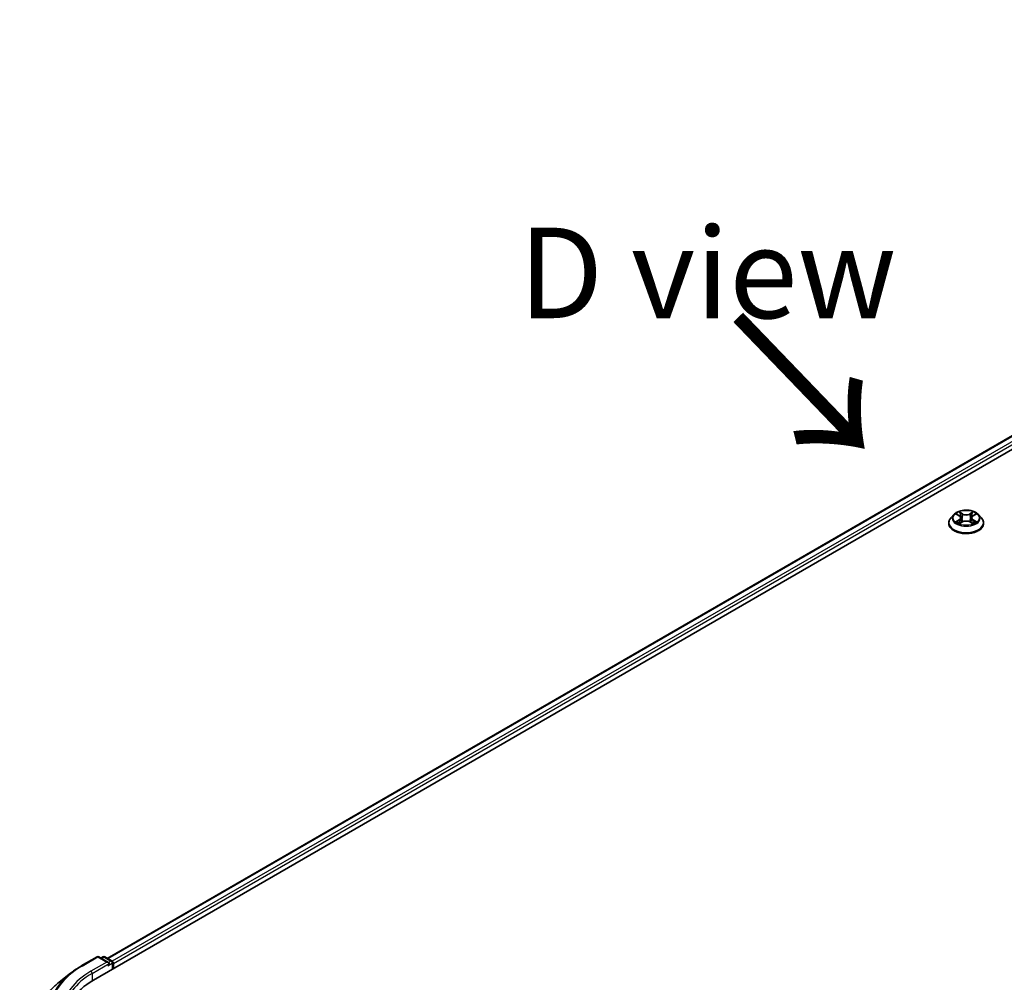
# Model space of a CAD drawing. Units: millimetres. Extents: x 0 to 8066, y 0 to 1686.
# Drawn here: x 13 to 27, y 93 to 107 of the extents above; entities that cross this region are included whole.
import ezdxf

# ---------------------------------------------------------------- set-up
doc = ezdxf.new("R2010")
doc.units = ezdxf.units.MM
for name, color, linetype, lineweight in [('Dimension (ISO)', 7, 'Continuous', 18), ('Dimension (ISO) @ 1', 7, 'Continuous', 18), ('Symbol (ISO)', 7, 'Continuous', 18), ('Visible (ISO)', 7, 'Continuous', 35), ('Visible Narrow (ISO)', 7, 'Continuous', 25)]:
    doc.layers.add(name, color=color, linetype=linetype, lineweight=lineweight)
doc.styles.add('Note Text (TK)', font='MS PGothic.ttf')
doc.dimstyles.new('Default - Method 1b (TK)', dxfattribs={"dimscale": 0.5, "dimtxt": 2.5, "dimasz": 2.5, "dimexe": 1, "dimexo": 1.5, "dimgap": 1, "dimtad": 1, "dimrnd": 1e-08, "dimdsep": 46, "dimtxsty": 'Note Text (TK)', "dimblk": 'OPEN', "dimcen": 0.09, "dimdle": 5, "dimclrd": 100, "dimclre": 100, "dimclrt": 7, "dimadec": 1, "dimazin": 1, "dimtfac": 1, "dimtmove": 0, "dimatfit": 3, "dimldrblk": 'OPEN', "dimfxl": 0, "dimtolj": 1, "dimlwd": -1, "dimlwe": -1, "dimarcsym": 0})

# ---------------------------------------------------------------- blocks, each defined once
blk = doc.blocks.new('_Open')
at = {"color": 0, "linetype": 'ByBlock', "lineweight": -2}
for p, q in [((-1, 0.167), (0, 0)), ((-1, -0.167), (0, 0)), ((0, 0), (-1, 0))]:
    blk.add_line(p, q, dxfattribs=at)
blk = doc.blocks.new('*D32')
at = {"layer": 'Defpoints', "color": 0, "transparency": 16777216}
for p in [(10.027, 95.187), (13.856, 92.976), (13.7, 90.072)]:
    blk.add_point(p, dxfattribs=at)
at = {"layer": 'Dimension (ISO)', "color": 100, "transparency": 16777216}
for p, q in [((10.027, 96.437), (10.027, 97.687)), ((13.106, 93.409), (9.527, 95.475)), ((10.027, 92.193), (10.027, 95.187)), ((12.95, 90.505), (9.527, 92.482)), ((10.027, 90.943), (10.027, 89.693))]:
    blk.add_line(p, q, dxfattribs=at)
at = {"layer": 'Dimension (ISO)', "color": 100, "transparency": 16777216, "xscale": 1.25, "yscale": 1.25, "zscale": 1.25}
for p, rotation in [((10.027, 95.187), 270), ((10.027, 92.193), 90)]:
    blk.add_blockref('_Open', p, dxfattribs=dict(at, rotation=rotation))
at = {"layer": 'Dimension (ISO)', "color": 7, "transparency": 16777216, "insert": (9.017, 92.835), "char_height": 1.25, "attachment_point": 4, "rotation": 90, "style": 'Note Text (TK)'}
blk.add_mtext('\\A1;{\\Q30.000;\\W0.816;\\H0.816x;44}', dxfattribs=at)

msp = doc.modelspace()

# ---------------------------------------------------------------- linework, layer by layer
at = {"layer": 'Visible (ISO)'}
for p, q in [((14.2635, 93.33569), (37.24447, 106.60376)), ((14.45445, 93.63535), (36.83956, 106.5594)), ((26.15466, 99.76625), (26.11333, 99.72013)), ((26.19524, 99.77126), (26.23064, 99.7501)), ((26.42049, 99.7501), (26.45589, 99.77126)), ((26.49646, 99.76625), (26.5378, 99.72013)), ((26.0839, 99.64653), (26.0839, 99.6493)), ((26.23722, 99.64502), (26.27409, 99.66558)), ((26.25248, 99.72096), (26.25931, 99.65734)), ((26.37704, 99.66558), (26.4139, 99.64502)), ((26.39864, 99.72096), (26.39181, 99.65734)), ((26.56723, 99.64653), (26.56723, 99.6493)), ((14.09429, 93.52947), (14.31231, 93.65535)), ((14.47117, 93.57807), (14.33731, 93.65535)), ((14.39486, 93.65532), (14.36611, 93.63872)), ((14.41986, 93.65532), (14.51759, 93.59889)), ((14.53009, 93.57724), (14.53009, 93.48961)), ((14.54045, 93.49559), (14.54045, 93.56363)), ((13.94539, 93.42899), (13.78781, 93.30425))]:
    msp.add_line(p, q, dxfattribs=at)
for centre, start, end in [((14.32481, 93.6337), 60, 120), ((14.40736, 93.63367), 60, 120), ((14.50509, 93.57724), 0, 60)]:
    msp.add_arc(centre, 0.025, start, end, dxfattribs=at)
for centre, major_axis, start_param, end_param in [((14.44617, 93.56363), (0.03536, 0), 0, 1.57079633), ((14.46385, 93.55343), (-0.0125, -0.02165), 0.78539816, 2.35619449), ((14.52277, 93.57384), (0.0125, -0.02165), 0.78539816, 2.27482892), ((15.12971, 92.83559), (-1.225, 0), 5.49778714, 6.39521013)]:
    msp.add_ellipse(centre, major_axis=major_axis, ratio=0.57735027, start_param=start_param, end_param=end_param, dxfattribs=at)
for points, knots in [([(26.49646, 99.76625), (26.48624, 99.77766), (26.47325, 99.78767), (26.44261, 99.8049), (26.42476, 99.81199), (26.38645, 99.82234), (26.366, 99.82561), (26.32456, 99.82813), (26.30356, 99.82739), (26.26295, 99.82198), (26.24333, 99.81731), (26.20728, 99.80431), (26.19086, 99.79596), (26.16855, 99.77998), (26.16106, 99.77339), (26.15466, 99.76625)], [1.26296478, 1.26296478, 1.26296478, 1.26296478, 1.5839777, 1.5839777, 1.9184063, 1.9184063, 2.25148375, 2.25148375, 2.58279719, 2.58279719, 2.9145331, 2.9145331, 3.24851107, 3.24851107, 3.4494242, 3.4494242, 3.4494242, 3.4494242]), ([(26.11333, 99.72013), (26.1096, 99.71598), (26.10619, 99.71168), (26.10002, 99.70283), (26.09728, 99.69827), (26.09251, 99.68892), (26.09048, 99.68413), (26.08722, 99.67439), (26.08598, 99.66943), (26.08432, 99.65941), (26.0839, 99.65436), (26.0839, 99.6493)], [3.449424205, 3.449424205, 3.449424205, 3.449424205, 3.544937527, 3.544937527, 3.64045085, 3.64045085, 3.735964172, 3.735964172, 3.831477495, 3.831477495, 3.926990817, 3.926990817, 3.926990817, 3.926990817]), ([(26.0839, 99.64653), (26.0839, 99.63163), (26.08782, 99.61677), (26.10306, 99.58829), (26.11464, 99.57475), (26.14453, 99.55017), (26.16309, 99.53924), (26.20509, 99.52141), (26.22853, 99.51452), (26.27783, 99.50545), (26.30367, 99.50326), (26.35519, 99.50375), (26.38086, 99.50642), (26.42955, 99.51638), (26.45256, 99.52368), (26.49364, 99.5423), (26.5117, 99.55362), (26.54084, 99.57933), (26.55197, 99.59371), (26.56438, 99.62114), (26.56723, 99.63383), (26.56723, 99.64653)], [3.92699082, 3.92699082, 3.92699082, 3.92699082, 4.2267014, 4.2267014, 4.53911238, 4.53911238, 4.86360542, 4.86360542, 5.18933336, 5.18933336, 5.51408383, 5.51408383, 5.83843868, 5.83843868, 6.16327278, 6.16327278, 6.48907018, 6.48907018, 6.81298523, 6.81298523, 7.06858347, 7.06858347, 7.06858347, 7.06858347]), ([(26.21125, 99.66281), (26.21276, 99.66156), (26.21439, 99.6603), (26.21789, 99.6578), (26.21976, 99.65654), (26.22374, 99.65407), (26.22584, 99.65285), (26.23026, 99.65046), (26.23258, 99.64929), (26.23642, 99.64749), (26.23786, 99.64684), (26.23934, 99.6462)], [4.534901476, 4.534901476, 4.534901476, 4.534901476, 4.605051412, 4.605051412, 4.675201349, 4.675201349, 4.745351285, 4.745351285, 4.815501221, 4.815501221, 4.856375894, 4.856375894, 4.856375894, 4.856375894]), ([(26.25248, 99.72096), (26.25224, 99.72323), (26.25172, 99.72548), (26.25016, 99.72986), (26.24911, 99.73199), (26.24656, 99.7361), (26.24505, 99.73808), (26.2416, 99.74185), (26.23967, 99.74365), (26.23542, 99.74703), (26.23311, 99.74862), (26.23064, 99.7501)], [0.847301519, 0.847301519, 0.847301519, 0.847301519, 0.988509822, 0.988509822, 1.129718125, 1.129718125, 1.270926428, 1.270926428, 1.412134731, 1.412134731, 1.553343034, 1.553343034, 1.553343034, 1.553343034]), ([(26.37704, 99.66558), (26.37148, 99.66867), (26.36516, 99.67124), (26.35156, 99.67514), (26.34428, 99.67647), (26.32937, 99.6778), (26.32175, 99.6778), (26.30685, 99.67647), (26.29957, 99.67514), (26.28596, 99.67124), (26.27965, 99.66867), (26.27409, 99.66558)], [1.58824962, 1.58824962, 1.58824962, 1.58824962, 1.89542757, 1.89542757, 2.20260552, 2.20260552, 2.50978346, 2.50978346, 2.81696141, 2.81696141, 3.12413936, 3.12413936, 3.12413936, 3.12413936]), ([(26.42049, 99.7501), (26.41801, 99.74862), (26.4157, 99.74703), (26.41146, 99.74365), (26.40952, 99.74185), (26.40608, 99.73808), (26.40457, 99.7361), (26.40201, 99.73199), (26.40097, 99.72986), (26.39941, 99.72548), (26.39889, 99.72323), (26.39864, 99.72096)], [3.159045946, 3.159045946, 3.159045946, 3.159045946, 3.300254249, 3.300254249, 3.441462552, 3.441462552, 3.582670855, 3.582670855, 3.723879158, 3.723879158, 3.865087461, 3.865087461, 3.865087461, 3.865087461]), ([(26.41178, 99.6462), (26.41326, 99.64684), (26.41471, 99.64749), (26.41854, 99.64929), (26.42086, 99.65046), (26.42529, 99.65285), (26.42739, 99.65407), (26.43136, 99.65654), (26.43323, 99.6578), (26.43673, 99.6603), (26.43836, 99.66156), (26.43987, 99.66281)], [6.139198394, 6.139198394, 6.139198394, 6.139198394, 6.180073066, 6.180073066, 6.250223003, 6.250223003, 6.320372939, 6.320372939, 6.390522875, 6.390522875, 6.460672811, 6.460672811, 6.460672811, 6.460672811]), ([(26.56723, 99.6493), (26.56723, 99.65436), (26.56681, 99.65941), (26.56515, 99.66943), (26.56391, 99.67439), (26.56064, 99.68413), (26.55862, 99.68892), (26.55385, 99.69827), (26.5511, 99.70283), (26.54494, 99.71168), (26.54152, 99.71598), (26.5378, 99.72013)], [0.785398163, 0.785398163, 0.785398163, 0.785398163, 0.880911486, 0.880911486, 0.976424808, 0.976424808, 1.071938131, 1.071938131, 1.167451453, 1.167451453, 1.262964775, 1.262964775, 1.262964775, 1.262964775]), ([(13.94539, 93.42899), (13.95442, 93.43614), (13.96364, 93.44321), (13.98244, 93.45716), (13.99202, 93.46404), (14.01154, 93.47764), (14.02148, 93.48434), (14.0417, 93.49756), (14.05198, 93.50408), (14.07289, 93.51692), (14.08351, 93.52325), (14.09429, 93.52947)], [4.557128063, 4.557128063, 4.557128063, 4.557128063, 4.588180247, 4.588180247, 4.61923243, 4.61923243, 4.650284613, 4.650284613, 4.681336797, 4.681336797, 4.71238898, 4.71238898, 4.71238898, 4.71238898]), ([(13.78781, 93.30425), (13.74633, 93.27141), (13.70835, 93.23699), (13.64001, 93.16547), (13.60965, 93.12837), (13.55712, 93.052), (13.53494, 93.01274), (13.49922, 92.93267), (13.48569, 92.89186), (13.46759, 92.80941), (13.46304, 92.76777), (13.46304, 92.72614)], [1.726057244, 1.726057244, 1.726057244, 1.726057244, 1.852084693, 1.852084693, 1.978112143, 1.978112143, 2.104139592, 2.104139592, 2.230167041, 2.230167041, 2.35619449, 2.35619449, 2.35619449, 2.35619449])]:
    msp.add_open_spline(points, degree=3, knots=knots, dxfattribs=at)
at = {"layer": 'Visible Narrow (ISO)'}
for p, q in [((14.46177, 93.63112), (36.85206, 106.55816)), ((36.91449, 106.52211), (14.52319, 93.59449)), ((14.54045, 93.56363), (36.93216, 106.4915)), ((26.18337, 99.77691), (26.2285, 99.74993)), ((26.27612, 99.77742), (26.22938, 99.80348)), ((26.24385, 99.78897), (26.27323, 99.77259)), ((26.27323, 99.77259), (26.26903, 99.71358)), ((26.42175, 99.80348), (26.37501, 99.77742)), ((26.37789, 99.77259), (26.40727, 99.78897)), ((26.37789, 99.77259), (26.3821, 99.71358)), ((26.42263, 99.74993), (26.46776, 99.77691)), ((26.2285, 99.69283), (26.18337, 99.66585)), ((26.20311, 99.6711), (26.23148, 99.68806)), ((26.22938, 99.63928), (26.27612, 99.66534)), ((26.23148, 99.68806), (26.23441, 99.64843)), ((26.37501, 99.66534), (26.42175, 99.63928)), ((26.41964, 99.68806), (26.41671, 99.64843)), ((26.41964, 99.68806), (26.44801, 99.6711)), ((26.46776, 99.66585), (26.42263, 99.69283)), ((14.10679, 93.52823), (14.32481, 93.65411)), ((14.32481, 93.65411), (14.44617, 93.58405)), ((14.37343, 93.6345), (14.40736, 93.65408)), ((14.40736, 93.65408), (14.50509, 93.59765)), ((14.44617, 93.58405), (14.22814, 93.45817)), ((14.24582, 93.42755), (14.48152, 93.56363)), ((14.46385, 93.53301), (14.52277, 93.56704)), ((14.50509, 93.59765), (14.47117, 93.57807)), ((14.52277, 93.56704), (14.52277, 93.48539)), ((14.24582, 93.42755), (14.24582, 93.32528))]:
    msp.add_line(p, q, dxfattribs=at)
for centre, major_axis, ratio, start_param, end_param in [((26.32556, 99.71519), (-0.19243, 0), 0.57735027, 5.8056187, 9.90234457), ((26.32556, 99.72138), (-0.17167, 0), 0.57735027, 5.30710262, 5.68847167), ((26.32556, 99.70248), (0.13435, 0), 0.57735027, 2.17629431, 2.42062218), ((26.24097, 99.78754), (-0.0034, -0.0024), 0.18497367, 1.04331702, 2.43849919), ((26.25122, 99.766), (-0.00402, -0.00111), 0.22291783, 3.85158054, 5.20700366), ((26.27612, 99.77402), (-0.00203, -0.00364), 0.56718618, 3.91841516, 5.40194502), ((26.32556, 99.80388), (0.07533, 0), 0.57735027, 3.94444411, 5.48033385), ((26.32556, 99.80698), (-0.07118, 0), 0.57735027, 0.80285146, 2.3387412), ((26.37501, 99.77402), (0.00203, -0.00364), 0.56718618, 0.88124028, 2.36477015), ((26.39991, 99.766), (-0.00402, 0.00111), 0.22291783, 4.2177743, 5.57319742), ((26.32556, 99.70248), (0.13435, 0), 0.57735027, 0.72097047, 0.96529834), ((26.41016, 99.78754), (-0.0034, 0.0024), 0.18497367, 0.70309346, 2.09827563), ((26.32556, 99.72138), (-0.17167, 0), 0.57735027, 3.7363063, 4.11767534), ((26.32556, 99.65672), (-0.23897, 0), 0.57735027, 5.8056187, 9.90234457), ((26.32556, 99.6493), (-0.24167, 0), 0.57735027, 0, 3.14159265), ((26.32556, 99.64653), (0.24167, 0), 0.57735027, 3.14159265, 6.28318531), ((26.32556, 99.72138), (0.17167, 0), 0.57735027, 3.7363063, 4.11767534), ((26.2061, 99.66973), (-0.0008, -0.00409), 0.77975364, 4.52690487, 5.92208704), ((26.21817, 99.66107), (-0.00354, -0.0022), 0.72973605, 5.16344533, 5.77548257), ((26.2285, 99.74652), (0.00214, 0.00358), 0.58733849, 0, 0.79427846), ((26.17729, 99.72138), (0.07118, 0), 0.57735027, 5.51524044, 7.05113018), ((26.2285, 99.68943), (0.00214, -0.00358), 0.58733849, 0.86378433, 2.3473142), ((26.17729, 99.71827), (0.07533, 0), 0.57735027, 5.51524044, 6.34508866), ((26.26614, 99.71215), (-0.00402, -0.00111), 0.22288452, 3.85157383, 5.20261978), ((26.27612, 99.66194), (-0.00203, 0.00364), 0.56718618, 5.5063628, 6.28318531), ((26.32556, 99.63578), (0.07118, 0), 0.57735027, 0.80285146, 2.3387412), ((26.37501, 99.66194), (0.00203, 0.00364), 0.56718618, 0, 0.7768225), ((26.38498, 99.71215), (-0.00402, 0.00111), 0.22288452, 4.22215818, 5.57320413), ((26.47383, 99.72138), (-0.07118, 0), 0.57735027, 5.51524044, 7.05113018), ((26.47383, 99.71827), (-0.07533, 0), 0.57735027, 6.22128195, 7.05113018), ((26.42263, 99.68943), (-0.00214, -0.00358), 0.58733849, 3.93587111, 5.41940097), ((26.42263, 99.74652), (-0.00214, 0.00358), 0.58733849, 5.48890685, 6.28318531), ((26.32556, 99.72138), (0.17167, 0), 0.57735027, 5.30710262, 5.68847167), ((26.43296, 99.66107), (-0.00354, 0.0022), 0.72973605, 3.64929539, 4.26133263), ((26.44503, 99.66973), (0.0008, -0.00409), 0.77975364, 0.36109827, 1.75628044), ((14.32481, 93.6337), (-0.0125, 0.02165), 0.57735027, 5.49778714, 6.28318531), ((14.32481, 93.6337), (0.0125, 0.02165), 0.57735027, 0, 0.78539816), ((14.40736, 93.63367), (-0.0125, 0.02165), 0.57735027, 5.49778714, 6.28318531), ((14.40736, 93.63367), (0.0125, 0.02165), 0.57735027, 0, 0.78539816), ((15.12971, 92.93765), (-1.44662, 0), 0.57735027, 5.49778714, 7.06858347), ((14.10679, 93.50782), (-0.0125, 0.02165), 0.57735027, 5.49778714, 6.28318531), ((14.50509, 93.57724), (0.0125, 0.02165), 0.57735027, 0, 0.78539816), ((14.50509, 93.57724), (0.0125, -0.02165), 0.57735027, 0.78539816, 2.35619449), ((14.50509, 93.57724), (0.025, 0), 0.57735027, 5.49778714, 6.28318531), ((15.12971, 92.93031), (-1.46583, 0), 0.57735027, 5.65304806, 7.06858347), ((15.12971, 92.93765), (-1.275, 0), 0.57735027, 5.49778714, 7.06858347), ((15.12971, 92.91724), (-1.25, 0), 0.57735027, 5.49778714, 6.28318531), ((14.22814, 93.43776), (-0.0125, 0.02165), 0.57735027, 3.92699082, 5.49778714)]:
    msp.add_ellipse(centre, major_axis=major_axis, ratio=ratio, start_param=start_param, end_param=end_param, dxfattribs=at)
msp.add_ellipse((26.32556, 99.72138), major_axis=(0.17846, 0), ratio=0.57735027, dxfattribs=at)
for points, knots in [([(26.2033, 99.76644), (26.20264, 99.7672), (26.20191, 99.76791), (26.19936, 99.77016), (26.19737, 99.7715), (26.19343, 99.77363), (26.19151, 99.77447), (26.1875, 99.7759), (26.18543, 99.77647), (26.18337, 99.77691)], [0.0019082576, 0.0019082576, 0.0019082576, 0.0019082576, 0.0059340385, 0.0059340385, 0.0154285, 0.0154285, 0.0237449879, 0.0237449879, 0.0323943032, 0.0323943032, 0.0323943032, 0.0323943032]), ([(26.18337, 99.77691), (26.18524, 99.7762), (26.18713, 99.77542), (26.1908, 99.77371), (26.19258, 99.7728), (26.19462, 99.77163), (26.19493, 99.77145), (26.19524, 99.77126)], [-0.0323943032, -0.0323943032, -0.0323943032, -0.0323943032, -0.0237449879, -0.0237449879, -0.0154285, -0.0154285, -0.013913302, -0.013913302, -0.013913302, -0.013913302]), ([(26.24385, 99.78897), (26.24249, 99.7903), (26.24117, 99.79167), (26.23782, 99.79516), (26.23585, 99.79723), (26.23238, 99.80071), (26.23087, 99.80216), (26.22938, 99.80348)], [-0.0320559737, -0.0320559737, -0.0320559737, -0.0320559737, -0.0236501899, -0.0236501899, -0.0102009359, -0.0102009359, 0.0003383294, 0.0003383294, 0.0003383294, 0.0003383294]), ([(26.22938, 99.80348), (26.2303, 99.80203), (26.23123, 99.80036), (26.23347, 99.79621), (26.23479, 99.79364), (26.23734, 99.78923), (26.23841, 99.78748), (26.23964, 99.78579)], [-0.0003383294, -0.0003383294, -0.0003383294, -0.0003383294, 0.0102009359, 0.0102009359, 0.0236501899, 0.0236501899, 0.0320559737, 0.0320559737, 0.0320559737, 0.0320559737]), ([(26.23964, 99.78579), (26.24174, 99.78289), (26.24362, 99.77975), (26.24682, 99.77316), (26.24813, 99.76971), (26.2491, 99.76626)], [-0.0289828459, -0.0289828459, -0.0289828459, -0.0289828459, -0.0145850634, -0.0145850634, 0, 0, 0, 0]), ([(26.2541, 99.76742), (26.25305, 99.77123), (26.25162, 99.77503), (26.24815, 99.78229), (26.24612, 99.78576), (26.24385, 99.78897)], [0, 0, 0, 0, 0.0145850634, 0.0145850634, 0.0289828459, 0.0289828459, 0.0289828459, 0.0289828459]), ([(26.2491, 99.76626), (26.25158, 99.75728), (26.25407, 99.74831), (26.25905, 99.73036), (26.26154, 99.72139), (26.26403, 99.71242)], [-0.0687798542, -0.0687798542, -0.0687798542, -0.0687798542, -0.0343899271, -0.0343899271, 0, 0, 0, 0]), ([(26.26903, 99.71358), (26.26654, 99.72255), (26.26405, 99.73153), (26.25908, 99.74948), (26.25659, 99.75845), (26.2541, 99.76742)], [0, 0, 0, 0, 0.0343899271, 0.0343899271, 0.0687798542, 0.0687798542, 0.0687798542, 0.0687798542]), ([(26.39702, 99.76742), (26.39453, 99.75845), (26.39205, 99.74948), (26.38707, 99.73153), (26.38459, 99.72255), (26.3821, 99.71358)], [0, 0, 0, 0, 0.0343899271, 0.0343899271, 0.0687798542, 0.0687798542, 0.0687798542, 0.0687798542]), ([(26.38709, 99.71242), (26.38958, 99.72139), (26.39207, 99.73036), (26.39705, 99.74831), (26.39954, 99.75728), (26.40203, 99.76626)], [-0.0687798542, -0.0687798542, -0.0687798542, -0.0687798542, -0.0343899271, -0.0343899271, 0, 0, 0, 0]), ([(26.40727, 99.78897), (26.40499, 99.78574), (26.40295, 99.78225), (26.39949, 99.77498), (26.39807, 99.77121), (26.39702, 99.76742)], [0, 0, 0, 0, 0.014491423, 0.014491423, 0.0289828459, 0.0289828459, 0.0289828459, 0.0289828459]), ([(26.40203, 99.76626), (26.40299, 99.76969), (26.40429, 99.77312), (26.40748, 99.77971), (26.40937, 99.78287), (26.41149, 99.78579)], [-0.0289828459, -0.0289828459, -0.0289828459, -0.0289828459, -0.014491423, -0.014491423, 0, 0, 0, 0]), ([(26.42175, 99.80348), (26.42052, 99.80239), (26.41929, 99.80123), (26.41684, 99.79882), (26.41563, 99.79758), (26.413, 99.79485), (26.41158, 99.79335), (26.40918, 99.79087), (26.40824, 99.78991), (26.40727, 99.78897)], [-0.0323943032, -0.0323943032, -0.0323943032, -0.0323943032, -0.0237449879, -0.0237449879, -0.0154285, -0.0154285, -0.0059340385, -0.0059340385, 0, 0, 0, 0]), ([(26.41149, 99.78579), (26.41235, 99.78699), (26.41314, 99.78821), (26.41505, 99.79136), (26.41608, 99.79325), (26.41788, 99.79661), (26.41867, 99.79811), (26.42022, 99.80095), (26.42099, 99.80229), (26.42175, 99.80348)], [0, 0, 0, 0, 0.0059340385, 0.0059340385, 0.0154285, 0.0154285, 0.0237449879, 0.0237449879, 0.0323943032, 0.0323943032, 0.0323943032, 0.0323943032]), ([(26.46776, 99.77691), (26.46525, 99.77638), (26.46271, 99.77564), (26.45711, 99.77343), (26.4541, 99.77183), (26.45012, 99.76877), (26.4489, 99.76766), (26.44782, 99.76644)], [-0.0003383294, -0.0003383294, -0.0003383294, -0.0003383294, 0.0102009359, 0.0102009359, 0.0236501899, 0.0236501899, 0.0301477161, 0.0301477161, 0.0301477161, 0.0301477161]), ([(26.45589, 99.77127), (26.45752, 99.77224), (26.45919, 99.77313), (26.46316, 99.77507), (26.46547, 99.77605), (26.46776, 99.77691)], [-0.0181426717, -0.0181426717, -0.0181426717, -0.0181426717, -0.0102009359, -0.0102009359, 0.0003383294, 0.0003383294, 0.0003383294, 0.0003383294]), ([(26.20311, 99.6711), (26.20172, 99.67083), (26.20016, 99.67054), (26.19592, 99.66965), (26.19312, 99.66897), (26.18796, 99.66747), (26.18565, 99.66671), (26.18337, 99.66585)], [-0.0320559737, -0.0320559737, -0.0320559737, -0.0320559737, -0.0236501899, -0.0236501899, -0.0102009359, -0.0102009359, 0.0003383294, 0.0003383294, 0.0003383294, 0.0003383294]), ([(26.18337, 99.66585), (26.18588, 99.66638), (26.18841, 99.66672), (26.19402, 99.66709), (26.19703, 99.66702), (26.20139, 99.6666), (26.20293, 99.66637), (26.20422, 99.66612)], [-0.0003383294, -0.0003383294, -0.0003383294, -0.0003383294, 0.0102009359, 0.0102009359, 0.0236501899, 0.0236501899, 0.0320559737, 0.0320559737, 0.0320559737, 0.0320559737]), ([(26.21518, 99.66244), (26.21372, 99.66479), (26.21193, 99.66673), (26.20785, 99.66964), (26.20557, 99.67062), (26.20311, 99.6711)], [0, 0, 0, 0, 0.0145850634, 0.0145850634, 0.0289828459, 0.0289828459, 0.0289828459, 0.0289828459]), ([(26.20422, 99.66612), (26.20643, 99.66571), (26.20848, 99.66484), (26.21063, 99.66331), (26.21094, 99.66307), (26.21125, 99.66281)], [-0.0289828459, -0.0289828459, -0.0289828459, -0.0289828459, -0.0145850634, -0.0145850634, -0.0120420166, -0.0120420166, -0.0120420166, -0.0120420166]), ([(26.23861, 99.64579), (26.23813, 99.64582), (26.23768, 99.64581), (26.23607, 99.64563), (26.23504, 99.64522), (26.23324, 99.64404), (26.23245, 99.64332), (26.2309, 99.64154), (26.23014, 99.64047), (26.22938, 99.63928)], [0.0024401637, 0.0024401637, 0.0024401637, 0.0024401637, 0.0059340385, 0.0059340385, 0.0154285, 0.0154285, 0.0237449879, 0.0237449879, 0.0323943032, 0.0323943032, 0.0323943032, 0.0323943032]), ([(26.22938, 99.63928), (26.2306, 99.64036), (26.23184, 99.64138), (26.23429, 99.64321), (26.2355, 99.64402), (26.23689, 99.64483), (26.23706, 99.64493), (26.23722, 99.64502)], [-0.0323943032, -0.0323943032, -0.0323943032, -0.0323943032, -0.0237449879, -0.0237449879, -0.0154285, -0.0154285, -0.0142996638, -0.0142996638, -0.0142996638, -0.0142996638]), ([(26.26403, 99.71242), (26.26759, 99.6996), (26.27168, 99.68701), (26.27723, 99.6725), (26.2781, 99.67029), (26.279, 99.66808)], [-0.0982412545, -0.0982412545, -0.0982412545, -0.0982412545, -0.0491206273, -0.0491206273, -0.0402334775, -0.0402334775, -0.0402334775, -0.0402334775]), ([(26.28296, 99.66981), (26.28215, 99.67192), (26.28137, 99.67403), (26.27621, 99.68838), (26.27237, 99.70088), (26.26903, 99.71358)], [0.0405862574, 0.0405862574, 0.0405862574, 0.0405862574, 0.0491206273, 0.0491206273, 0.0982412545, 0.0982412545, 0.0982412545, 0.0982412545]), ([(26.3821, 99.71358), (26.37875, 99.70088), (26.37492, 99.68838), (26.36975, 99.67403), (26.36897, 99.67192), (26.36817, 99.66981)], [0, 0, 0, 0, 0.0491206273, 0.0491206273, 0.0576549971, 0.0576549971, 0.0576549971, 0.0576549971]), ([(26.37213, 99.66808), (26.37302, 99.67029), (26.37389, 99.6725), (26.37945, 99.68701), (26.38353, 99.6996), (26.38709, 99.71242)], [-0.058007777, -0.058007777, -0.058007777, -0.058007777, -0.0491206273, -0.0491206273, 0, 0, 0, 0]), ([(26.42175, 99.63928), (26.42082, 99.64073), (26.41989, 99.642), (26.41765, 99.64432), (26.41633, 99.64522), (26.41407, 99.64578), (26.41333, 99.64584), (26.41252, 99.64579)], [-0.0003383294, -0.0003383294, -0.0003383294, -0.0003383294, 0.0102009359, 0.0102009359, 0.0236501899, 0.0236501899, 0.02961581, 0.02961581, 0.02961581, 0.02961581]), ([(26.41391, 99.64502), (26.41502, 99.6444), (26.41612, 99.64369), (26.41875, 99.64183), (26.42025, 99.6406), (26.42175, 99.63928)], [-0.0177563099, -0.0177563099, -0.0177563099, -0.0177563099, -0.0102009359, -0.0102009359, 0.0003383294, 0.0003383294, 0.0003383294, 0.0003383294]), ([(26.44801, 99.6711), (26.44554, 99.67061), (26.44324, 99.66963), (26.43917, 99.66671), (26.43739, 99.66478), (26.43594, 99.66244)], [0, 0, 0, 0, 0.014491423, 0.014491423, 0.0289828459, 0.0289828459, 0.0289828459, 0.0289828459]), ([(26.43987, 99.66281), (26.44017, 99.66306), (26.44047, 99.66329), (26.44262, 99.66483), (26.44468, 99.66571), (26.4469, 99.66612)], [-0.0169408293, -0.0169408293, -0.0169408293, -0.0169408293, -0.014491423, -0.014491423, 0, 0, 0, 0]), ([(26.4469, 99.66612), (26.44781, 99.6663), (26.44885, 99.66646), (26.45177, 99.66683), (26.45376, 99.66698), (26.45769, 99.66703), (26.45962, 99.66696), (26.46362, 99.66659), (26.4657, 99.66628), (26.46776, 99.66585)], [0, 0, 0, 0, 0.0059340385, 0.0059340385, 0.0154285, 0.0154285, 0.0237449879, 0.0237449879, 0.0323943032, 0.0323943032, 0.0323943032, 0.0323943032]), ([(26.46776, 99.66585), (26.46588, 99.66655), (26.46399, 99.66719), (26.46032, 99.66831), (26.45854, 99.6688), (26.45486, 99.66972), (26.45296, 99.67013), (26.45006, 99.67071), (26.449, 99.67091), (26.44801, 99.6711)], [-0.0323943032, -0.0323943032, -0.0323943032, -0.0323943032, -0.0237449879, -0.0237449879, -0.0154285, -0.0154285, -0.0059340385, -0.0059340385, 0, 0, 0, 0])]:
    msp.add_open_spline(points, degree=3, knots=knots, dxfattribs=at)
for points in [[(26.21816, 99.65764), (26.21716, 99.65924), (26.21617, 99.66084), (26.21518, 99.66244)], [(26.43594, 99.66244), (26.43495, 99.66084), (26.43396, 99.65924), (26.43297, 99.65764)]]:
    msp.add_open_spline(points, degree=3, dxfattribs=at)

# ---------------------------------------------------------------- texts
at = {"layer": 'Symbol (ISO)', "color": 7, "insert": (22.74957, 103.10504), "char_height": 1.25, "attachment_point": 5, "line_spacing_factor": 1.5, "style": 'Note Text (TK)'}
msp.add_mtext('\\fＭＳ Ｐゴシック|b0|i0;D view', dxfattribs=at)
at = {"layer": 'Symbol (ISO)', "color": 7, "insert": (23.0726, 102.54453), "char_height": 2, "attachment_point": 4, "rotation": 313.9, "line_spacing_factor": 1.5, "style": 'Note Text (TK)'}
msp.add_mtext('\\fMS PGothic|b0|i0;{\\H2.0000;→}', dxfattribs=at)

# ---------------------------------------------------------------- dimensions: what is measured, and where the dimension line sits
at = {"layer": 'Dimension (ISO) @ 1', "color": 100, "true_color": 0x00ff3f}
dim = msp.add_linear_dim(base=(10.02743, 95.18671), p1=(13.70031, 90.07235), p2=(13.85644, 92.97603), angle=270, text='{\\Q30.000;\\W0.816;\\H0.816x;<>}', dimstyle='Default - Method 1b (TK)', override={"dimscale": 1, "dimtxt": 1.25, "dimasz": 1.25, "dimexe": 0.5, "dimexo": 0.75, "dimgap": 0.5, "dimdec": 2, "dimlfac": 15.153186, "dimcen": 0.045, "dimtol": 0, "dimlim": 0, "dimtp": 0, "dimtm": 0, "dimtdec": 2, "dimtix": 0, "dimtofl": 1, "dimtmove": 0, "dimatfit": 1}, dxfattribs=at)
dim.commit()
dim.dimension.update_dxf_attribs({"geometry": '*D32', "text_midpoint": (10.02743, 93.6898), "dimtype": 160})

doc.saveas('drawing.dxf')
